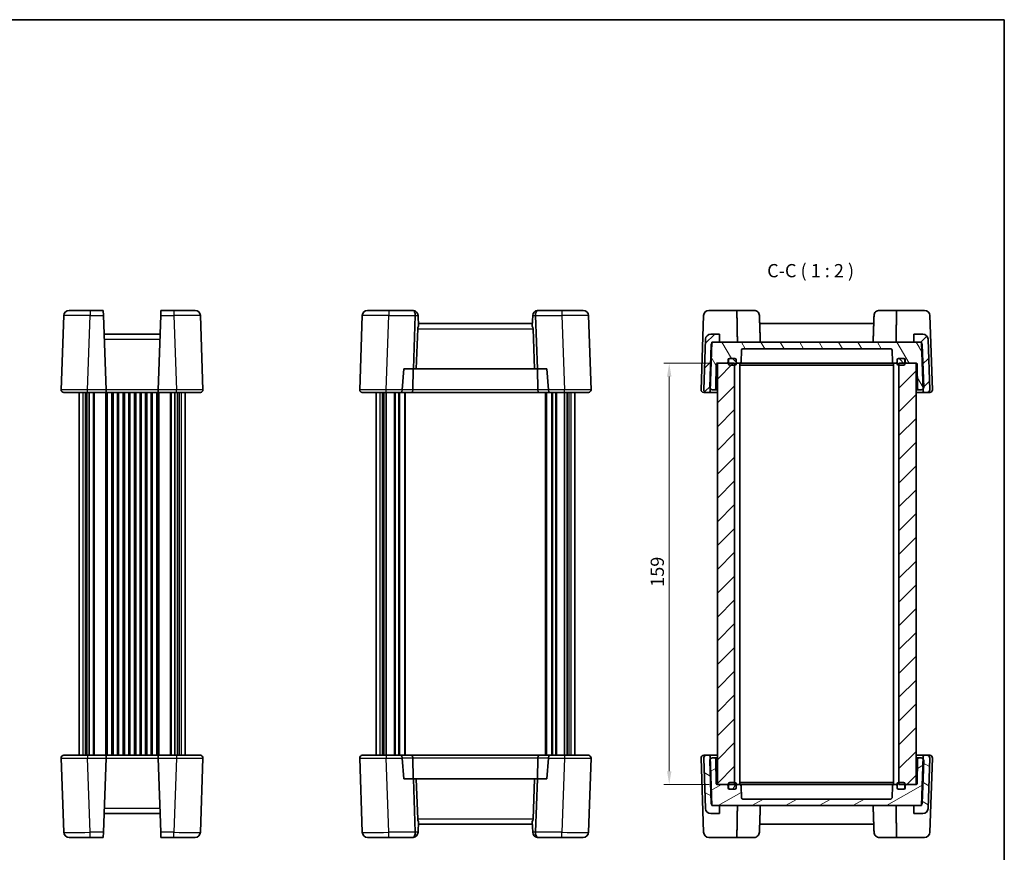
# Model space of a CAD drawing. Units: millimetres. Extents: x 29 to 2991, y 16 to 578.
# Drawn here: x 1231 to 1603, y 264 to 578 of the extents above; entities that cross this region are included whole.
import ezdxf

# ---------------------------------------------------------------- set-up
doc = ezdxf.new("R2010")
doc.units = ezdxf.units.MM
doc.header["$LTSCALE"] = 2
doc.layers.get('Defpoints').update_dxf_attribs({"lineweight": 25})
for name, color, linetype, lineweight in [('Border (ISO)', 7, 'Continuous', 35), ('Dimension (ISO)', 7, 'Continuous', 18), ('Symbol (ISO)', 7, 'Continuous', 18), ('Visible (ISO)', 7, 'Continuous', 35), ('Visible Narrow (ISO)', 7, 'Continuous', 25)]:
    doc.layers.add(name, color=color, linetype=linetype, lineweight=lineweight)
doc.layers.add('Hatch (ISO)', color=1, linetype='Continuous', lineweight=18, true_color=0xff0000)
doc.styles.add('Note Text (TK)', font='MS PGothic.ttf')
doc.dimstyles.new('Default - Method 1b (TK)', dxfattribs={"dimscale": 2, "dimtxt": 2.5, "dimasz": 2.5, "dimexe": 1, "dimexo": 1.5, "dimgap": 1, "dimtad": 1, "dimtoh": 1, "dimrnd": 1e-08, "dimdsep": 46, "dimtxsty": 'Note Text (TK)', "dimcen": 0.09, "dimdle": 5, "dimclrd": 100, "dimclre": 100, "dimclrt": 7, "dimadec": 1, "dimazin": 1, "dimtfac": 1, "dimtmove": 0, "dimatfit": 3, "dimfxl": 0, "dimtolj": 1, "dimlwd": -1, "dimlwe": -1, "dimarcsym": 0})
pattern_1 = [(45, (792, 0), (-4.49013, 4.49013), [])]

# ---------------------------------------------------------------- blocks, each defined once
blk = doc.blocks.new('図面枠 tk図枠')
at = {"layer": 'Border (ISO)'}
for p, q in [((14.5, 289), (405.5, 289)), ((405.5, 289), (405.5, 8))]:
    blk.add_line(p, q, dxfattribs=at)
blk = doc.blocks.new('*D29')
at = {"layer": 'Defpoints', "color": 0, "transparency": 16777216}
for p in [(1494.71, 448.26), (1476.54, 289.26), (1494.6, 289.26)]:
    blk.add_point(p, dxfattribs=at)
at = {"layer": 'Dimension (ISO)', "color": 100, "transparency": 16777216}
for p, q in [((1491.71, 448.26), (1474.54, 448.26)), ((1476.54, 443.26), (1476.54, 294.26)), ((1491.6, 289.26), (1474.54, 289.26))]:
    blk.add_line(p, q, dxfattribs=at)
for points in [[(1475.71, 443.26), (1477.38, 443.26), (1476.54, 448.26)], [(1475.71, 294.26), (1477.38, 294.26), (1476.54, 289.26)]]:
    blk.add_solid(points, dxfattribs=at)
at = {"layer": 'Dimension (ISO)', "color": 7, "transparency": 16777216, "insert": (1472.04, 363.89), "char_height": 5, "attachment_point": 4, "rotation": 90, "style": 'Note Text (TK)'}
blk.add_mtext('\\A1;159', dxfattribs=at)

msp = doc.modelspace()

# ---------------------------------------------------------------- hatches: boundary and pattern name
at = {"layer": 'Hatch (ISO)'}
h = msp.add_hatch(dxfattribs=at)
h.set_pattern_fill('ANSI31', color=256, scale=50.8, style=0)
h.set_pattern_definition(pattern_1)
edge = h.paths.add_edge_path()
edge.add_ellipse((1572.891, 437.7601), major_axis=(-0.4997, -0.0174), ratio=1, start_angle=0, end_angle=88)
edge.add_line((1572.891, 437.2601), (1573.8726, 437.2601))
edge.add_ellipse((1573.8726, 438.2601), major_axis=(0, -1), ratio=1, start_angle=0, end_angle=92)
edge.add_line((1574.872, 438.295), (1574.2073, 457.3299))
edge.add_ellipse((1572.2085, 457.2601), major_axis=(1.9988, 0.0698), ratio=1, start_angle=0, end_angle=88)
edge.add_line((1572.2085, 459.2601), (1568.9082, 459.2601))
edge.add_line((1568.9082, 459.2601), (1568.9082, 456.2601))
edge.add_line((1568.9082, 456.2601), (1571.0139, 456.2601))
edge.add_line((1571.0139, 456.2601), (1571.7447, 456.2601))
edge.add_line((1571.7447, 456.2601), (1571.7562, 455.9302))
edge.add_line((1571.7562, 455.9302), (1572.3599, 438.6435))
edge.add_line((1572.3599, 438.6435), (1572.3913, 437.7427))
edge = h.paths.add_edge_path()
edge.add_ellipse((1491.5253, 437.7601), major_axis=(0, -0.5), ratio=1, start_angle=0, end_angle=88)
edge.add_line((1492.025, 437.7427), (1492.0565, 438.6435))
edge.add_line((1492.0565, 438.6435), (1492.6601, 455.9302))
edge.add_line((1492.6601, 455.9302), (1492.6717, 456.2601))
edge.add_line((1492.6717, 456.2601), (1493.4024, 456.2601))
edge.add_line((1493.4024, 456.2601), (1495.5082, 456.2601))
edge.add_line((1495.5082, 456.2601), (1495.5082, 459.2601))
edge.add_line((1495.5082, 459.2601), (1492.2078, 459.2601))
edge.add_ellipse((1492.2078, 457.2601), major_axis=(0, 2), ratio=1, start_angle=0, end_angle=88)
edge.add_line((1490.209, 457.3299), (1489.5443, 438.295))
edge.add_ellipse((1490.5437, 438.2601), major_axis=(-0.9994, 0.0349), ratio=1, start_angle=0, end_angle=92)
edge.add_line((1490.5437, 437.2601), (1491.5253, 437.2601))
h = msp.add_hatch(dxfattribs=at)
h.set_pattern_fill('ANSI31', color=256, scale=50.8, angle=75.000175, style=0)
h.set_pattern_definition([(120.0002, (792, 0), (-5.49925, -3.175017), [])])
edge = h.paths.add_edge_path()
edge.add_ellipse((1501.3082, 449.5601), major_axis=(0, 0.5), ratio=1, start_angle=270, end_angle=360)
edge.add_line((1501.3082, 450.0601), (1499.4082, 450.0601))
edge.add_line((1499.4082, 450.0601), (1499.3082, 450.0601))
edge.add_ellipse((1499.3082, 449.5601), major_axis=(-0.5, 0), ratio=1, start_angle=270, end_angle=360)
edge.add_line((1498.8082, 449.5601), (1498.8082, 448.7601))
edge.add_ellipse((1498.3082, 448.7601), major_axis=(0, -0.5), ratio=1, start_angle=0, end_angle=90, ccw=False)
edge.add_line((1498.3082, 448.2601), (1494.7082, 448.2601))
edge.add_line((1494.7082, 448.2601), (1494.603, 448.2601))
edge.add_ellipse((1494.603, 447.9601), major_axis=(-0.3, 0.0052), ratio=1, start_angle=271, end_angle=360)
edge.add_line((1494.303, 447.9654), (1494.1422, 438.7514))
edge.add_ellipse((1493.6423, 438.7601), major_axis=(0, -0.5), ratio=1, start_angle=0, end_angle=89, ccw=False)
edge.add_line((1493.6423, 438.2601), (1492.8437, 438.2601))
edge.add_ellipse((1492.8437, 439.2601), major_axis=(-0.7872, -0.6167), ratio=1, start_angle=0, end_angle=51.926776, ccw=False)
edge.add_ellipse((1492.8437, 439.2601), major_axis=(-0.9994, 0.0349), ratio=1, start_angle=0, end_angle=40.073224, ccw=False)
edge.add_line((1491.8443, 439.295), (1492.403, 455.295))
edge.add_ellipse((1493.4024, 455.2601), major_axis=(-0.7423, 0.6701), ratio=1, start_angle=0, end_angle=40.073224, ccw=False)
edge.add_ellipse((1493.4024, 455.2601), major_axis=(0, 1), ratio=1, start_angle=0, end_angle=47.926776, ccw=False)
edge.add_line((1493.4024, 456.2601), (1495.5082, 456.2601))
edge.add_line((1495.5082, 456.2601), (1568.9082, 456.2601))
edge.add_line((1568.9082, 456.2601), (1571.0139, 456.2601))
edge.add_ellipse((1571.0139, 455.2601), major_axis=(0.7423, 0.6701), ratio=1, start_angle=0, end_angle=47.926776, ccw=False)
edge.add_ellipse((1571.0139, 455.2601), major_axis=(0.9994, 0.0349), ratio=1, start_angle=0, end_angle=40.073224, ccw=False)
edge.add_line((1572.0133, 455.295), (1572.572, 439.295))
edge.add_ellipse((1571.5726, 439.2601), major_axis=(0.7872, -0.6167), ratio=1, start_angle=0, end_angle=40.073224, ccw=False)
edge.add_ellipse((1571.5726, 439.2601), major_axis=(0, -1), ratio=1, start_angle=0, end_angle=51.926776, ccw=False)
edge.add_line((1571.5726, 438.2601), (1570.7741, 438.2601))
edge.add_ellipse((1570.7741, 438.7601), major_axis=(-0.4999, -0.0087), ratio=1, start_angle=0, end_angle=89, ccw=False)
edge.add_line((1570.2741, 438.7514), (1570.1133, 447.9654))
edge.add_ellipse((1569.8134, 447.9601), major_axis=(0, 0.3), ratio=1, start_angle=271, end_angle=360)
edge.add_line((1569.8134, 448.2601), (1569.7082, 448.2601))
edge.add_line((1569.7082, 448.2601), (1566.1082, 448.2601))
edge.add_ellipse((1566.1082, 448.7601), major_axis=(-0.5, 0), ratio=1, start_angle=0, end_angle=90, ccw=False)
edge.add_line((1565.6082, 448.7601), (1565.6082, 449.5601))
edge.add_ellipse((1565.1082, 449.5601), major_axis=(0, 0.5), ratio=1, start_angle=270, end_angle=360)
edge.add_line((1565.1082, 450.0601), (1565.0082, 450.0601))
edge.add_line((1565.0082, 450.0601), (1563.1082, 450.0601))
edge.add_ellipse((1563.1082, 449.5601), major_axis=(-0.5, 0), ratio=1, start_angle=270, end_angle=360)
edge.add_line((1562.6082, 449.5601), (1562.6082, 448.7601))
edge.add_ellipse((1562.1082, 448.7601), major_axis=(0, -0.5), ratio=1, start_angle=0, end_angle=90, ccw=False)
edge.add_line((1562.1082, 448.2601), (1561.2831, 448.2601))
edge.add_ellipse((1561.2831, 448.7601), major_axis=(-0.4997, -0.0174), ratio=1, start_angle=0, end_angle=88, ccw=False)
edge.add_line((1560.7834, 448.7427), (1560.625, 453.2776))
edge.add_ellipse((1560.1253, 453.2601), major_axis=(0, 0.5), ratio=1, start_angle=272, end_angle=360)
edge.add_line((1560.1253, 453.7601), (1504.291, 453.7601))
edge.add_ellipse((1504.291, 453.2601), major_axis=(-0.4997, 0.0174), ratio=1, start_angle=272, end_angle=360)
edge.add_line((1503.7913, 453.2776), (1503.6329, 448.7427))
edge.add_ellipse((1503.1333, 448.7601), major_axis=(0, -0.5), ratio=1, start_angle=0, end_angle=88, ccw=False)
edge.add_line((1503.1333, 448.2601), (1502.3082, 448.2601))
edge.add_ellipse((1502.3082, 448.7601), major_axis=(-0.5, 0), ratio=1, start_angle=0, end_angle=90, ccw=False)
edge.add_line((1501.8082, 448.7601), (1501.8082, 449.5601))
h = msp.add_hatch(dxfattribs=at)
h.set_pattern_fill('ANSI31', color=256, scale=50.8, angle=90.00021, style=0)
h.set_pattern_definition([(135.0002, (792, 0), (-4.49011, -4.490145), [])])
edge = h.paths.add_edge_path()
edge.add_ellipse((1565.0082, 448.0601), major_axis=(0, -0.5), ratio=1, start_angle=0, end_angle=90)
edge.add_line((1565.5082, 448.0601), (1565.5082, 448.2601))
edge.add_line((1565.5082, 448.2601), (1565.5082, 449.5601))
edge.add_ellipse((1565.0082, 449.5601), major_axis=(0.5, 0), ratio=1, start_angle=0, end_angle=90)
edge.add_line((1565.0082, 450.0601), (1563.1082, 450.0601))
edge.add_ellipse((1563.1082, 449.5601), major_axis=(0, 0.5), ratio=1, start_angle=0, end_angle=90)
edge.add_line((1562.6082, 449.5601), (1562.6082, 448.7601))
edge.add_line((1562.6082, 448.7601), (1562.6082, 448.0601))
edge.add_ellipse((1563.1082, 448.0601), major_axis=(-0.5, 0), ratio=1, start_angle=0, end_angle=90)
edge.add_line((1563.1082, 447.5601), (1563.2082, 447.5601))
edge.add_line((1563.2082, 447.5601), (1565.0082, 447.5601))
edge = h.paths.add_edge_path()
edge.add_ellipse((1499.4082, 448.0601), major_axis=(-0.5, 0), ratio=1, start_angle=0, end_angle=90)
edge.add_line((1499.4082, 447.5601), (1501.2082, 447.5601))
edge.add_line((1501.2082, 447.5601), (1501.3082, 447.5601))
edge.add_ellipse((1501.3082, 448.0601), major_axis=(0, -0.5), ratio=1, start_angle=0, end_angle=90)
edge.add_line((1501.8082, 448.0601), (1501.8082, 448.7601))
edge.add_line((1501.8082, 448.7601), (1501.8082, 449.5601))
edge.add_ellipse((1501.3082, 449.5601), major_axis=(0.5, 0), ratio=1, start_angle=0, end_angle=90)
edge.add_line((1501.3082, 450.0601), (1499.4082, 450.0601))
edge.add_ellipse((1499.4082, 449.5601), major_axis=(0, 0.5), ratio=1, start_angle=0, end_angle=90)
edge.add_line((1498.9082, 449.5601), (1498.9082, 448.2601))
edge.add_line((1498.9082, 448.2601), (1498.9082, 448.0601))
h = msp.add_hatch(dxfattribs=at)
h.set_pattern_fill('ANSI31', color=256, scale=50.8, style=0)
h.set_pattern_definition(pattern_1)
h.paths.add_polyline_path([(1569.7082, 448.2601), (1566.1082, 448.2601), (1565.5082, 448.2601), (1563.2082, 448.2601), (1563.2082, 447.5601), (1563.2082, 289.9601), (1563.2082, 289.2601), (1565.5082, 289.2601), (1566.1082, 289.2601), (1569.7082, 289.2601)])
h.paths.add_polyline_path([(1501.2082, 448.2601), (1498.9082, 448.2601), (1498.3082, 448.2601), (1494.7082, 448.2601), (1494.7082, 289.2601), (1498.3082, 289.2601), (1498.9082, 289.2601), (1501.2082, 289.2601), (1501.2082, 289.9601), (1501.2082, 447.5601)])
h = msp.add_hatch(dxfattribs=at)
h.set_pattern_fill('ANSI31', color=256, scale=50.8, angle=105.000246, style=0)
h.set_pattern_definition([(150.00025, (792, 0), (-3.174976, -5.499275), [])])
edge = h.paths.add_edge_path()
edge.add_ellipse((1572.891, 299.7601), major_axis=(0, 0.5), ratio=1, start_angle=0, end_angle=88)
edge.add_line((1572.3913, 299.7776), (1572.3599, 298.8768))
edge.add_line((1572.3599, 298.8768), (1571.7562, 281.5901))
edge.add_line((1571.7562, 281.5901), (1571.7447, 281.2601))
edge.add_line((1571.7447, 281.2601), (1571.0139, 281.2601))
edge.add_line((1571.0139, 281.2601), (1568.9082, 281.2601))
edge.add_line((1568.9082, 281.2601), (1568.9082, 278.2601))
edge.add_line((1568.9082, 278.2601), (1572.2085, 278.2601))
edge.add_ellipse((1572.2085, 280.2601), major_axis=(0, -2), ratio=1, start_angle=0, end_angle=88)
edge.add_line((1574.2073, 280.1903), (1574.872, 299.2252))
edge.add_ellipse((1573.8726, 299.2601), major_axis=(0.9994, -0.0349), ratio=1, start_angle=0, end_angle=92)
edge.add_line((1573.8726, 300.2601), (1572.891, 300.2601))
edge = h.paths.add_edge_path()
edge.add_ellipse((1491.5253, 299.7601), major_axis=(0.4997, 0.0174), ratio=1, start_angle=0, end_angle=88)
edge.add_line((1491.5253, 300.2601), (1490.5437, 300.2601))
edge.add_ellipse((1490.5437, 299.2601), major_axis=(0, 1), ratio=1, start_angle=0, end_angle=92)
edge.add_line((1489.5443, 299.2252), (1490.209, 280.1903))
edge.add_ellipse((1492.2078, 280.2601), major_axis=(-1.9988, -0.0698), ratio=1, start_angle=0, end_angle=88)
edge.add_line((1492.2078, 278.2601), (1495.5082, 278.2601))
edge.add_line((1495.5082, 278.2601), (1495.5082, 281.2601))
edge.add_line((1495.5082, 281.2601), (1493.4024, 281.2601))
edge.add_line((1493.4024, 281.2601), (1492.6717, 281.2601))
edge.add_line((1492.6717, 281.2601), (1492.6601, 281.5901))
edge.add_line((1492.6601, 281.5901), (1492.0565, 298.8768))
edge.add_line((1492.0565, 298.8768), (1492.025, 299.7776))
h = msp.add_hatch(dxfattribs=at)
h.set_pattern_fill('ANSI31', color=256, scale=50.8, angle=-14.999978, style=0)
h.set_pattern_definition([(30, (792, 0), (-3.175, 5.49926), [])])
edge = h.paths.add_edge_path()
edge.add_ellipse((1501.3082, 287.9601), major_axis=(0.5, 0), ratio=1, start_angle=270, end_angle=360)
edge.add_line((1501.8082, 287.9601), (1501.8082, 288.7601))
edge.add_ellipse((1502.3082, 288.7601), major_axis=(0, 0.5), ratio=1, start_angle=0, end_angle=90, ccw=False)
edge.add_line((1502.3082, 289.2601), (1503.1333, 289.2601))
edge.add_ellipse((1503.1333, 288.7601), major_axis=(0.4997, 0.0174), ratio=1, start_angle=0, end_angle=88, ccw=False)
edge.add_line((1503.6329, 288.7776), (1503.7913, 284.2427))
edge.add_ellipse((1504.291, 284.2601), major_axis=(0, -0.5), ratio=1, start_angle=272, end_angle=360)
edge.add_line((1504.291, 283.7601), (1560.1253, 283.7601))
edge.add_ellipse((1560.1253, 284.2601), major_axis=(0.4997, -0.0174), ratio=1, start_angle=272, end_angle=360)
edge.add_line((1560.625, 284.2427), (1560.7834, 288.7776))
edge.add_ellipse((1561.2831, 288.7601), major_axis=(0, 0.5), ratio=1, start_angle=0, end_angle=88, ccw=False)
edge.add_line((1561.2831, 289.2601), (1562.1082, 289.2601))
edge.add_ellipse((1562.1082, 288.7601), major_axis=(0.5, 0), ratio=1, start_angle=0, end_angle=90, ccw=False)
edge.add_line((1562.6082, 288.7601), (1562.6082, 287.9601))
edge.add_ellipse((1563.1082, 287.9601), major_axis=(0, -0.5), ratio=1, start_angle=270, end_angle=360)
edge.add_line((1563.1082, 287.4601), (1565.0082, 287.4601))
edge.add_line((1565.0082, 287.4601), (1565.1082, 287.4601))
edge.add_ellipse((1565.1082, 287.9601), major_axis=(0.5, 0), ratio=1, start_angle=270, end_angle=360)
edge.add_line((1565.6082, 287.9601), (1565.6082, 288.7601))
edge.add_ellipse((1566.1082, 288.7601), major_axis=(0, 0.5), ratio=1, start_angle=0, end_angle=90, ccw=False)
edge.add_line((1566.1082, 289.2601), (1569.7082, 289.2601))
edge.add_line((1569.7082, 289.2601), (1569.8134, 289.2601))
edge.add_ellipse((1569.8134, 289.5601), major_axis=(0.3, -0.0052), ratio=1, start_angle=271, end_angle=360)
edge.add_line((1570.1133, 289.5549), (1570.2741, 298.7689))
edge.add_ellipse((1570.7741, 298.7601), major_axis=(0, 0.5), ratio=1, start_angle=0, end_angle=89, ccw=False)
edge.add_line((1570.7741, 299.2601), (1571.5726, 299.2601))
edge.add_ellipse((1571.5726, 298.2601), major_axis=(0.7872, 0.6167), ratio=1, start_angle=0, end_angle=51.926776, ccw=False)
edge.add_ellipse((1571.5726, 298.2601), major_axis=(0.9994, -0.0349), ratio=1, start_angle=0, end_angle=40.073224, ccw=False)
edge.add_line((1572.572, 298.2252), (1572.0133, 282.2252))
edge.add_ellipse((1571.0139, 282.2601), major_axis=(0.7423, -0.6701), ratio=1, start_angle=0, end_angle=40.073224, ccw=False)
edge.add_ellipse((1571.0139, 282.2601), major_axis=(0, -1), ratio=1, start_angle=0, end_angle=47.926776, ccw=False)
edge.add_line((1571.0139, 281.2601), (1568.9082, 281.2601))
edge.add_line((1568.9082, 281.2601), (1495.5082, 281.2601))
edge.add_line((1495.5082, 281.2601), (1493.4024, 281.2601))
edge.add_ellipse((1493.4024, 282.2601), major_axis=(-0.7423, -0.6701), ratio=1, start_angle=0, end_angle=47.926776, ccw=False)
edge.add_ellipse((1493.4024, 282.2601), major_axis=(-0.9994, -0.0349), ratio=1, start_angle=0, end_angle=40.073224, ccw=False)
edge.add_line((1492.403, 282.2252), (1491.8443, 298.2252))
edge.add_ellipse((1492.8437, 298.2601), major_axis=(-0.7872, 0.6167), ratio=1, start_angle=0, end_angle=40.073224, ccw=False)
edge.add_ellipse((1492.8437, 298.2601), major_axis=(0, 1), ratio=1, start_angle=0, end_angle=51.926776, ccw=False)
edge.add_line((1492.8437, 299.2601), (1493.6423, 299.2601))
edge.add_ellipse((1493.6423, 298.7601), major_axis=(0.4999, 0.0087), ratio=1, start_angle=0, end_angle=89, ccw=False)
edge.add_line((1494.1422, 298.7689), (1494.303, 289.5549))
edge.add_ellipse((1494.603, 289.5601), major_axis=(0, -0.3), ratio=1, start_angle=271, end_angle=360)
edge.add_line((1494.603, 289.2601), (1494.7082, 289.2601))
edge.add_line((1494.7082, 289.2601), (1498.3082, 289.2601))
edge.add_ellipse((1498.3082, 288.7601), major_axis=(0.5, 0), ratio=1, start_angle=0, end_angle=90, ccw=False)
edge.add_line((1498.8082, 288.7601), (1498.8082, 287.9601))
edge.add_ellipse((1499.3082, 287.9601), major_axis=(0, -0.5), ratio=1, start_angle=270, end_angle=360)
edge.add_line((1499.3082, 287.4601), (1499.4082, 287.4601))
edge.add_line((1499.4082, 287.4601), (1501.3082, 287.4601))
h = msp.add_hatch(dxfattribs=at)
h.set_pattern_fill('ANSI31', color=256, scale=50.8, angle=14.999978, style=0)
h.set_pattern_definition([(60, (792, 0), (-5.49926, 3.175), [])])
edge = h.paths.add_edge_path()
edge.add_ellipse((1565.0082, 289.4601), major_axis=(0.5, 0), ratio=1, start_angle=0, end_angle=90)
edge.add_line((1565.0082, 289.9601), (1563.2082, 289.9601))
edge.add_line((1563.2082, 289.9601), (1563.1082, 289.9601))
edge.add_ellipse((1563.1082, 289.4601), major_axis=(0, 0.5), ratio=1, start_angle=0, end_angle=90)
edge.add_line((1562.6082, 289.4601), (1562.6082, 288.7601))
edge.add_line((1562.6082, 288.7601), (1562.6082, 287.9601))
edge.add_ellipse((1563.1082, 287.9601), major_axis=(-0.5, 0), ratio=1, start_angle=0, end_angle=90)
edge.add_line((1563.1082, 287.4601), (1565.0082, 287.4601))
edge.add_ellipse((1565.0082, 287.9601), major_axis=(0, -0.5), ratio=1, start_angle=0, end_angle=90)
edge.add_line((1565.5082, 287.9601), (1565.5082, 289.2601))
edge.add_line((1565.5082, 289.2601), (1565.5082, 289.4601))
edge = h.paths.add_edge_path()
edge.add_ellipse((1499.4082, 289.4601), major_axis=(0, 0.5), ratio=1, start_angle=0, end_angle=90)
edge.add_line((1498.9082, 289.4601), (1498.9082, 289.2601))
edge.add_line((1498.9082, 289.2601), (1498.9082, 287.9601))
edge.add_ellipse((1499.4082, 287.9601), major_axis=(-0.5, 0), ratio=1, start_angle=0, end_angle=90)
edge.add_line((1499.4082, 287.4601), (1501.3082, 287.4601))
edge.add_ellipse((1501.3082, 287.9601), major_axis=(0, -0.5), ratio=1, start_angle=0, end_angle=90)
edge.add_line((1501.8082, 287.9601), (1501.8082, 288.7601))
edge.add_line((1501.8082, 288.7601), (1501.8082, 289.4601))
edge.add_ellipse((1501.3082, 289.4601), major_axis=(0.5, 0), ratio=1, start_angle=0, end_angle=90)
edge.add_line((1501.3082, 289.9601), (1501.2082, 289.9601))
edge.add_line((1501.2082, 289.9601), (1499.4082, 289.9601))

# ---------------------------------------------------------------- linework, layer by layer
at = {"layer": 'Visible (ISO)'}
for p, q in [((1250.0398, 468.2601), (1258.0349, 468.2601)), ((1262.9434, 468.2601), (1258.0349, 468.2601)), ((1262.9434, 468.2601), (1263.0108, 466.3299)), ((1284.641, 466.3299), (1284.7084, 468.2601)), ((1289.6168, 468.2601), (1284.7084, 468.2601)), ((1289.6168, 468.2601), (1297.612, 468.2601)), ((1362.6976, 468.2601), (1370.6927, 468.2601)), ((1379.7523, 468.2601), (1370.6927, 468.2601)), ((1436.0746, 468.2601), (1427.0151, 468.2601)), ((1436.0746, 468.2601), (1444.0698, 468.2601)), ((1491.5221, 468.2601), (1502.0704, 468.2601)), ((1502.0704, 468.2601), (1508.5768, 468.2601)), ((1555.8395, 468.2601), (1562.3459, 468.2601)), ((1562.3459, 468.2601), (1572.8942, 468.2601)), ((1248.041, 466.3299), (1247.062, 438.295)), ((1263.9898, 438.295), (1263.0108, 466.3299)), ((1284.641, 466.3299), (1283.662, 438.295)), ((1300.5898, 438.295), (1299.6108, 466.3299)), ((1360.6988, 466.3299), (1359.7198, 438.295)), ((1379.9945, 446.1601), (1380.6964, 466.2601)), ((1381.7511, 466.3299), (1381.7535, 466.2601)), ((1381.8926, 462.2766), (1381.7535, 466.2601)), ((1424.8747, 462.2766), (1425.0138, 466.2601)), ((1425.0138, 466.2601), (1425.0163, 466.3299)), ((1426.071, 466.2601), (1426.7729, 446.1601)), ((1447.0475, 438.295), (1446.0685, 466.3299)), ((1488.5443, 438.295), (1489.5233, 466.3299)), ((1574.893, 466.3299), (1575.872, 438.295)), ((1381.0865, 446.1601), (1381.6163, 461.3299)), ((1424.9091, 463.2601), (1381.8583, 463.2601)), ((1425.6808, 446.1601), (1425.1511, 461.3299)), ((1553.7336, 463.2601), (1510.6828, 463.2601)), ((1284.3942, 459.2601), (1263.2576, 459.2601)), ((1490.209, 457.3299), (1489.5443, 438.295)), ((1495.5082, 459.2601), (1492.2078, 459.2601)), ((1495.5082, 456.2601), (1495.5082, 459.2601)), ((1572.2085, 459.2601), (1568.9082, 459.2601)), ((1568.9082, 459.2601), (1568.9082, 456.2601)), ((1574.872, 438.295), (1574.2073, 457.3299)), ((1492.403, 455.295), (1491.8443, 439.295)), ((1492.025, 437.7427), (1492.6717, 456.2601)), ((1492.6717, 456.2601), (1495.5082, 456.2601)), ((1571.0139, 456.2601), (1493.4024, 456.2601)), ((1504.291, 453.7601), (1560.1253, 453.7601)), ((1568.9082, 456.2601), (1571.7447, 456.2601)), ((1571.7447, 456.2601), (1572.3913, 437.7427)), ((1572.572, 439.295), (1572.0133, 455.295)), ((1499.3082, 450.0601), (1501.3082, 450.0601)), ((1501.3082, 450.0601), (1499.4082, 450.0601)), ((1503.6329, 448.7427), (1503.7913, 453.2776)), ((1560.625, 453.2776), (1560.7834, 448.7427)), ((1565.0082, 450.0601), (1563.1082, 450.0601)), ((1563.1082, 450.0601), (1565.1082, 450.0601)), ((1375.7565, 438.295), (1376.4195, 446.1601)), ((1376.4195, 446.1601), (1379.9945, 446.1601)), ((1379.8332, 438.2252), (1379.948, 446.1601)), ((1379.9945, 446.1601), (1381.0865, 446.1601)), ((1381.0865, 446.1601), (1425.6808, 446.1601)), ((1425.6808, 446.1601), (1426.7729, 446.1601)), ((1426.7729, 446.1601), (1430.3478, 446.1601)), ((1426.9342, 438.2252), (1426.8194, 446.1601)), ((1430.3478, 446.1601), (1431.0109, 438.295)), ((1494.1422, 438.7514), (1494.303, 447.9654)), ((1494.603, 448.2601), (1498.3082, 448.2601)), ((1501.2082, 448.2601), (1494.7082, 448.2601)), ((1494.7082, 448.2601), (1494.7082, 289.2601)), ((1498.8082, 448.7601), (1498.8082, 449.5601)), ((1498.9082, 449.5601), (1498.9082, 448.0601)), ((1499.4082, 447.5601), (1501.3082, 447.5601)), ((1501.2082, 289.2601), (1501.2082, 448.2601)), ((1501.8082, 448.0601), (1501.8082, 449.5601)), ((1501.8082, 449.5601), (1501.8082, 448.7601)), ((1501.8082, 448.2601), (1502.3082, 448.2601)), ((1502.3082, 448.2601), (1503.1333, 448.2601)), ((1503.2082, 448.2601), (1503.1333, 448.2601)), ((1503.2082, 448.2601), (1503.2082, 289.2601)), ((1503.2082, 448.2601), (1503.9167, 448.2601)), ((1503.2082, 447.5601), (1505.3115, 447.5601)), ((1503.9167, 448.2601), (1506.0451, 448.2601)), ((1505.3115, 447.5601), (1507.0792, 447.5601)), ((1506.0451, 448.2601), (1507.9366, 448.2601)), ((1507.0792, 447.5601), (1557.3371, 447.5601)), ((1507.9366, 448.2601), (1556.4797, 448.2601)), ((1556.4797, 448.2601), (1558.3712, 448.2601)), ((1557.3371, 447.5601), (1559.1049, 447.5601)), ((1558.3712, 448.2601), (1560.4996, 448.2601)), ((1559.1049, 447.5601), (1561.2082, 447.5601)), ((1560.4996, 448.2601), (1561.2082, 448.2601)), ((1561.2831, 448.2601), (1561.2082, 448.2601)), ((1561.2082, 448.2601), (1561.2082, 289.2601)), ((1561.2831, 448.2601), (1562.1082, 448.2601)), ((1562.1082, 448.2601), (1562.6082, 448.2601)), ((1562.6082, 449.5601), (1562.6082, 448.0601)), ((1562.6082, 448.7601), (1562.6082, 449.5601)), ((1563.1082, 447.5601), (1565.0082, 447.5601)), ((1569.7082, 448.2601), (1563.2082, 448.2601)), ((1563.2082, 448.2601), (1563.2082, 289.2601)), ((1565.5082, 448.0601), (1565.5082, 449.5601)), ((1565.6082, 449.5601), (1565.6082, 448.7601)), ((1566.1082, 448.2601), (1569.8134, 448.2601)), ((1569.7082, 289.2601), (1569.7082, 448.2601)), ((1570.1133, 447.9654), (1570.2741, 438.7514)), ((1257.0559, 437.2601), (1248.0614, 437.2601)), ((1253.8259, 437.2601), (1253.8259, 300.2601)), ((1256.7411, 437.2601), (1256.7411, 300.2601)), ((1257.0559, 437.2601), (1264.0259, 437.2601)), ((1257.6388, 437.2601), (1257.6388, 300.2601)), ((1263.9898, 438.295), (1264.0259, 437.2601)), ((1264.0259, 437.2601), (1283.6259, 437.2601)), ((1264.4509, 437.2601), (1264.4509, 300.2601)), ((1266.2009, 437.2601), (1266.2009, 300.2601)), ((1268.7009, 437.2601), (1268.7009, 300.2601)), ((1270.4509, 437.2601), (1270.4509, 300.2601)), ((1272.9509, 437.2601), (1272.9509, 300.2601)), ((1274.7009, 437.2601), (1274.7009, 300.2601)), ((1277.2009, 437.2601), (1277.2009, 300.2601)), ((1278.9509, 437.2601), (1278.9509, 300.2601)), ((1281.4509, 437.2601), (1281.4509, 300.2601)), ((1283.2009, 437.2601), (1283.2009, 300.2601)), ((1283.6259, 437.2601), (1283.662, 438.295)), ((1283.6259, 437.2601), (1290.5958, 437.2601)), ((1290.013, 437.2601), (1290.013, 300.2601)), ((1299.5904, 437.2601), (1290.5958, 437.2601)), ((1290.9107, 437.2601), (1290.9107, 300.2601)), ((1293.8259, 437.2601), (1293.8259, 300.2601)), ((1369.7137, 437.2601), (1360.7192, 437.2601)), ((1365.8837, 437.2601), (1365.8837, 300.2601)), ((1368.7989, 437.2601), (1368.7989, 300.2601)), ((1369.6966, 437.2601), (1369.6966, 300.2601)), ((1369.7137, 437.2601), (1375.3391, 437.2601)), ((1375.3391, 437.2601), (1379.4192, 437.2601)), ((1376.8837, 437.2601), (1376.8837, 300.2601)), ((1379.4192, 437.2601), (1427.3482, 437.2601)), ((1427.3482, 437.2601), (1431.4283, 437.2601)), ((1429.8837, 437.2601), (1429.8837, 300.2601)), ((1431.4283, 437.2601), (1437.0536, 437.2601)), ((1446.0482, 437.2601), (1437.0536, 437.2601)), ((1437.0708, 437.2601), (1437.0708, 300.2601)), ((1437.9685, 437.2601), (1437.9685, 300.2601)), ((1440.8837, 437.2601), (1440.8837, 300.2601)), ((1490.5437, 437.2601), (1489.5437, 437.2601)), ((1490.5437, 437.2601), (1491.5253, 437.2601)), ((1491.5253, 437.2601), (1494.7082, 437.2601)), ((1492.8437, 438.2601), (1493.6423, 438.2601)), ((1493.6423, 438.2601), (1494.7082, 438.2601)), ((1569.7082, 438.2601), (1570.7741, 438.2601)), ((1569.7082, 437.2601), (1572.891, 437.2601)), ((1570.7741, 438.2601), (1571.5726, 438.2601)), ((1572.891, 437.2601), (1573.8726, 437.2601)), ((1573.8726, 437.2601), (1574.8726, 437.2601)), ((1247.062, 299.2252), (1248.041, 271.1903)), ((1248.0614, 300.2601), (1257.0559, 300.2601)), ((1264.0259, 300.2601), (1257.0559, 300.2601)), ((1263.0108, 271.1903), (1263.9898, 299.2252)), ((1264.0259, 300.2601), (1263.9898, 299.2252)), ((1283.6259, 300.2601), (1264.0259, 300.2601)), ((1290.5958, 300.2601), (1283.6259, 300.2601)), ((1283.662, 299.2252), (1283.6259, 300.2601)), ((1283.662, 299.2252), (1284.641, 271.1903)), ((1290.5958, 300.2601), (1299.5904, 300.2601)), ((1299.6108, 271.1903), (1300.5898, 299.2252)), ((1359.7198, 299.2252), (1360.6988, 271.1903)), ((1360.7192, 300.2601), (1369.7137, 300.2601)), ((1375.3391, 300.2601), (1369.7137, 300.2601)), ((1379.4192, 300.2601), (1375.3391, 300.2601)), ((1376.4195, 291.3601), (1375.7565, 299.2252)), ((1427.3482, 300.2601), (1379.4192, 300.2601)), ((1379.8332, 299.295), (1379.948, 291.3601)), ((1426.9342, 299.295), (1426.8194, 291.3601)), ((1431.4283, 300.2601), (1427.3482, 300.2601)), ((1431.0109, 299.2252), (1430.3478, 291.3601)), ((1437.0536, 300.2601), (1431.4283, 300.2601)), ((1437.0536, 300.2601), (1446.0482, 300.2601)), ((1446.0685, 271.1903), (1447.0475, 299.2252)), ((1489.5233, 271.1903), (1488.5443, 299.2252)), ((1490.5437, 300.2601), (1489.5437, 300.2601)), ((1489.5443, 299.2252), (1490.209, 280.1903)), ((1491.5253, 300.2601), (1490.5437, 300.2601)), ((1494.7082, 300.2601), (1491.5253, 300.2601)), ((1491.8443, 298.2252), (1492.403, 282.2252)), ((1492.6717, 281.2601), (1492.025, 299.7776)), ((1493.6423, 299.2601), (1492.8437, 299.2601)), ((1494.7082, 299.2601), (1493.6423, 299.2601)), ((1494.303, 289.5549), (1494.1422, 298.7689)), ((1572.891, 300.2601), (1569.7082, 300.2601)), ((1570.7741, 299.2601), (1569.7082, 299.2601)), ((1570.2741, 298.7689), (1570.1133, 289.5549)), ((1571.5726, 299.2601), (1570.7741, 299.2601)), ((1572.3913, 299.7776), (1571.7447, 281.2601)), ((1572.0133, 282.2252), (1572.572, 298.2252)), ((1573.8726, 300.2601), (1572.891, 300.2601)), ((1574.8726, 300.2601), (1573.8726, 300.2601)), ((1574.2073, 280.1903), (1574.872, 299.2252)), ((1575.872, 299.2252), (1574.893, 271.1903)), ((1379.9945, 291.3601), (1376.4195, 291.3601)), ((1381.0865, 291.3601), (1379.9945, 291.3601)), ((1380.6964, 271.2601), (1379.9945, 291.3601)), ((1425.6808, 291.3601), (1381.0865, 291.3601)), ((1381.0865, 291.3601), (1381.6163, 276.1903)), ((1425.6808, 291.3601), (1425.1511, 276.1903)), ((1426.7729, 291.3601), (1425.6808, 291.3601)), ((1426.7729, 291.3601), (1426.071, 271.2601)), ((1430.3478, 291.3601), (1426.7729, 291.3601)), ((1501.3082, 289.9601), (1499.4082, 289.9601)), ((1505.3115, 289.9601), (1503.2082, 289.9601)), ((1507.0792, 289.9601), (1505.3115, 289.9601)), ((1557.3371, 289.9601), (1507.0792, 289.9601)), ((1559.1049, 289.9601), (1557.3371, 289.9601)), ((1561.2082, 289.9601), (1559.1049, 289.9601)), ((1565.0082, 289.9601), (1563.1082, 289.9601)), ((1498.3082, 289.2601), (1494.603, 289.2601)), ((1494.7082, 289.2601), (1501.2082, 289.2601)), ((1498.8082, 287.9601), (1498.8082, 288.7601)), ((1498.9082, 289.4601), (1498.9082, 287.9601)), ((1501.3082, 287.4601), (1499.3082, 287.4601)), ((1499.4082, 287.4601), (1501.3082, 287.4601)), ((1501.8082, 287.9601), (1501.8082, 289.4601)), ((1502.3082, 289.2601), (1501.8082, 289.2601)), ((1501.8082, 288.7601), (1501.8082, 287.9601)), ((1503.1333, 289.2601), (1502.3082, 289.2601)), ((1503.1333, 289.2601), (1503.2082, 289.2601)), ((1503.9167, 289.2601), (1503.2082, 289.2601)), ((1503.7913, 284.2427), (1503.6329, 288.7776)), ((1506.0451, 289.2601), (1503.9167, 289.2601)), ((1507.9366, 289.2601), (1506.0451, 289.2601)), ((1556.4797, 289.2601), (1507.9366, 289.2601)), ((1558.3712, 289.2601), (1556.4797, 289.2601)), ((1560.4996, 289.2601), (1558.3712, 289.2601)), ((1561.2082, 289.2601), (1560.4996, 289.2601)), ((1560.7834, 288.7776), (1560.625, 284.2427)), ((1561.2082, 289.2601), (1561.2831, 289.2601)), ((1562.1082, 289.2601), (1561.2831, 289.2601)), ((1562.6082, 289.2601), (1562.1082, 289.2601)), ((1562.6082, 289.4601), (1562.6082, 287.9601)), ((1562.6082, 287.9601), (1562.6082, 288.7601)), ((1563.1082, 287.4601), (1565.0082, 287.4601)), ((1565.1082, 287.4601), (1563.1082, 287.4601)), ((1563.2082, 289.2601), (1569.7082, 289.2601)), ((1565.5082, 287.9601), (1565.5082, 289.4601)), ((1565.6082, 288.7601), (1565.6082, 287.9601)), ((1569.8134, 289.2601), (1566.1082, 289.2601)), ((1560.1253, 283.7601), (1504.291, 283.7601)), ((1495.5082, 281.2601), (1492.6717, 281.2601)), ((1493.4024, 281.2601), (1571.0139, 281.2601)), ((1495.5082, 278.2601), (1495.5082, 281.2601)), ((1571.7447, 281.2601), (1568.9082, 281.2601)), ((1568.9082, 281.2601), (1568.9082, 278.2601)), ((1263.2576, 278.2601), (1284.3942, 278.2601)), ((1381.8926, 275.2437), (1381.7535, 271.2601)), ((1424.8747, 275.2437), (1425.0138, 271.2601)), ((1492.2078, 278.2601), (1495.5082, 278.2601)), ((1568.9082, 278.2601), (1572.2085, 278.2601)), ((1381.7535, 271.2601), (1381.7511, 271.1903)), ((1381.8583, 274.2601), (1424.9091, 274.2601)), ((1425.0163, 271.1903), (1425.0138, 271.2601)), ((1510.6828, 274.2601), (1553.7336, 274.2601)), ((1258.0349, 269.2601), (1250.0398, 269.2601)), ((1258.0349, 269.2601), (1262.9434, 269.2601)), ((1263.0108, 271.1903), (1262.9434, 269.2601)), ((1284.7084, 269.2601), (1284.641, 271.1903)), ((1284.7084, 269.2601), (1289.6168, 269.2601)), ((1297.612, 269.2601), (1289.6168, 269.2601)), ((1370.6927, 269.2601), (1362.6976, 269.2601)), ((1370.6927, 269.2601), (1379.7523, 269.2601)), ((1427.0151, 269.2601), (1436.0746, 269.2601)), ((1444.0698, 269.2601), (1436.0746, 269.2601)), ((1502.0704, 269.2601), (1491.5221, 269.2601)), ((1508.5768, 269.2601), (1502.0704, 269.2601)), ((1562.3459, 269.2601), (1555.8395, 269.2601)), ((1572.8942, 269.2601), (1562.3459, 269.2601))]:
    msp.add_line(p, q, dxfattribs=at)
for centre, radius, start, end in [((1250.0398, 466.2601), 2, 90, 178), ((1297.612, 466.2601), 2, 2, 90), ((1362.6976, 466.2601), 2, 90, 178), ((1379.7523, 466.2601), 2, 84.27486, 90), ((1379.7523, 466.2601), 2, 2, 84.27486), ((1427.0151, 466.2601), 2, 95.72514, 178), ((1427.0151, 466.2601), 2, 90, 95.72514), ((1444.0698, 466.2601), 2, 2, 90), ((1491.5221, 466.2601), 2, 90, 178), ((1572.8942, 466.2601), 2, 2, 90), ((1383.6151, 461.2601), 2, 149.453197, 178), ((1423.1523, 461.2601), 2, 2, 30.546803), ((1492.2078, 457.2601), 2, 90, 178), ((1572.2085, 457.2601), 2, 2, 90), ((1493.4024, 455.2601), 1, 90, 178), ((1504.291, 453.2601), 0.5, 90, 178), ((1560.1253, 453.2601), 0.5, 2, 90), ((1571.0139, 455.2601), 1, 2, 90), ((1499.3082, 449.5601), 0.5, 90, 180), ((1499.4082, 449.5601), 0.5, 90, 180), ((1501.3082, 449.5601), 0.5, 0, 90), ((1501.3082, 449.5601), 0.5, 0, 90), ((1563.1082, 449.5601), 0.5, 90, 180), ((1563.1082, 449.5601), 0.5, 90, 180), ((1565.0082, 449.5601), 0.5, 0, 90), ((1565.1082, 449.5601), 0.5, 0, 90), ((1494.603, 447.9601), 0.3, 90, 179), ((1498.3082, 448.7601), 0.5, 270, 0), ((1499.4082, 448.0601), 0.5, 180, 270), ((1501.3082, 448.0601), 0.5, 270, 0), ((1502.3082, 448.7601), 0.5, 180, 270), ((1503.1333, 448.7601), 0.5, 270, 358), ((1561.2831, 448.7601), 0.5, 182, 270), ((1562.1082, 448.7601), 0.5, 270, 0), ((1563.1082, 448.0601), 0.5, 180, 270), ((1565.0082, 448.0601), 0.5, 270, 0), ((1566.1082, 448.7601), 0.5, 180, 270), ((1569.8134, 447.9601), 0.3, 1, 90), ((1492.8437, 439.2601), 1, 178, 270), ((1493.6423, 438.7601), 0.5, 270, 359), ((1570.7741, 438.7601), 0.5, 181, 270), ((1571.5726, 439.2601), 1, 270, 2), ((1248.0614, 438.2601), 1, 178, 270), ((1299.5904, 438.2601), 1, 270, 2), ((1360.7192, 438.2601), 1, 178, 270), ((1446.0482, 438.2601), 1, 270, 2), ((1489.5437, 438.2601), 1, 178, 270), ((1490.5437, 438.2601), 1, 178, 270), ((1491.5253, 437.7601), 0.5, 270, 358), ((1572.891, 437.7601), 0.5, 182, 270), ((1573.8726, 438.2601), 1, 270, 2), ((1574.8726, 438.2601), 1, 270, 2), ((1248.0614, 299.2601), 1, 90, 182), ((1299.5904, 299.2601), 1, 358, 90), ((1360.7192, 299.2601), 1, 90, 182), ((1446.0482, 299.2601), 1, 358, 90), ((1489.5437, 299.2601), 1, 90, 182), ((1490.5437, 299.2601), 1, 90, 182), ((1491.5253, 299.7601), 0.5, 2, 90), ((1492.8437, 298.2601), 1, 90, 182), ((1493.6423, 298.7601), 0.5, 1, 90), ((1570.7741, 298.7601), 0.5, 90, 179), ((1571.5726, 298.2601), 1, 358, 90), ((1572.891, 299.7601), 0.5, 90, 178), ((1573.8726, 299.2601), 1, 358, 90), ((1574.8726, 299.2601), 1, 358, 90), ((1499.4082, 289.4601), 0.5, 90, 180), ((1501.3082, 289.4601), 0.5, 0, 90), ((1563.1082, 289.4601), 0.5, 90, 180), ((1565.0082, 289.4601), 0.5, 0, 90), ((1494.603, 289.5601), 0.3, 181, 270), ((1498.3082, 288.7601), 0.5, 0, 90), ((1499.3082, 287.9601), 0.5, 180, 270), ((1499.4082, 287.9601), 0.5, 180, 270), ((1501.3082, 287.9601), 0.5, 270, 0), ((1501.3082, 287.9601), 0.5, 270, 0), ((1502.3082, 288.7601), 0.5, 90, 180), ((1503.1333, 288.7601), 0.5, 2, 90), ((1561.2831, 288.7601), 0.5, 90, 178), ((1562.1082, 288.7601), 0.5, 0, 90), ((1563.1082, 287.9601), 0.5, 180, 270), ((1563.1082, 287.9601), 0.5, 180, 270), ((1565.0082, 287.9601), 0.5, 270, 0), ((1565.1082, 287.9601), 0.5, 270, 0), ((1566.1082, 288.7601), 0.5, 90, 180), ((1569.8134, 289.5601), 0.3, 270, 359), ((1504.291, 284.2601), 0.5, 182, 270), ((1560.1253, 284.2601), 0.5, 270, 358), ((1492.2078, 280.2601), 2, 182, 270), ((1493.4024, 282.2601), 1, 182, 270), ((1571.0139, 282.2601), 1, 270, 358), ((1572.2085, 280.2601), 2, 270, 358), ((1383.6151, 276.2601), 2, 182, 210.546803), ((1423.1523, 276.2601), 2, 329.453197, 358), ((1250.0398, 271.2601), 2, 182, 270), ((1297.612, 271.2601), 2, 270, 358), ((1362.6976, 271.2601), 2, 182, 270), ((1379.7523, 271.2601), 2, 270, 275.72514), ((1379.7523, 271.2601), 2, 275.72514, 358), ((1427.0151, 271.2601), 2, 182, 264.27486), ((1427.0151, 271.2601), 2, 264.27486, 270), ((1444.0698, 271.2601), 2, 270, 358), ((1491.5221, 271.2601), 2, 182, 270), ((1572.8942, 271.2601), 2, 270, 358)]:
    msp.add_arc(centre, radius, start, end, dxfattribs=at)
for centre, major_axis, ratio, start_param, end_param in [((1379.8692, 466.2601), (0, -2), 0.41421356, 1.60570291, 3.04167011), ((1426.8982, 466.2601), (0, -2), 0.41421356, 3.2415152, 4.6774824), ((1377.868, 466.2601), (2.8284, 0.0985), 0.70624659, 6.23389983, 6.26880642), ((1428.8994, 466.2601), (-2.8284, 0.0985), 0.70624659, 0.01437889, 0.04928548), ((1375.3391, 438.2601), (0, 1), 0.41421356, 3.14159265, 4.6774824), ((1376.7541, 438.2601), (0.7337, 0.7158), 0.95181898, 2.30894406, 2.37875723), ((1379.4192, 438.2601), (0, -1), 0.41421356, 0, 1.53588974), ((1427.3482, 438.2601), (0, -1), 0.41421356, 4.74729557, 6.28318531), ((1430.0132, 438.2601), (0.7337, -0.7158), 0.95181898, 0.76283543, 0.8326486), ((1431.4283, 438.2601), (0, 1), 0.41421356, 1.60570291, 3.14159265), ((1375.3391, 299.2601), (0, -1), 0.41421356, 1.60570291, 3.14159265), ((1376.7541, 299.2601), (-0.7337, 0.7158), 0.95181898, 0.76283543, 0.8326486), ((1379.4192, 299.2601), (0, 1), 0.41421356, 4.74729557, 6.28318531), ((1427.3482, 299.2601), (0, 1), 0.41421356, 0, 1.53588974), ((1430.0132, 299.2601), (-0.7337, -0.7158), 0.95181898, 2.30894406, 2.37875723), ((1431.4283, 299.2601), (0, -1), 0.41421356, 3.14159265, 4.6774824), ((1377.868, 271.2601), (2.8284, -0.0985), 0.70624659, 0.01437889, 0.04928548), ((1428.8994, 271.2601), (-2.8284, -0.0985), 0.70624659, 6.23389983, 6.26880642), ((1379.8692, 271.2601), (0, 2), 0.41421356, 3.2415152, 4.6774824), ((1426.8982, 271.2601), (0, 2), 0.41421356, 1.60570291, 3.04167011)]:
    msp.add_ellipse(centre, major_axis=major_axis, ratio=ratio, start_param=start_param, end_param=end_param, dxfattribs=at)
for points in [[(1502.0704, 468.2601), (1502.1752, 462.2204), (1502.28, 456.2601)], [(1562.1364, 456.2601), (1562.2411, 462.2204), (1562.3459, 468.2601)], [(1510.5756, 466.3299), (1510.7525, 461.2623), (1510.9272, 456.2601)], [(1553.8408, 466.3299), (1553.6638, 461.2623), (1553.4891, 456.2601)], [(1502.28, 281.2601), (1502.1752, 275.2998), (1502.0704, 269.2601)], [(1510.5756, 271.1903), (1510.7525, 276.258), (1510.9272, 281.2601)], [(1553.8408, 271.1903), (1553.6638, 276.258), (1553.4891, 281.2601)], [(1562.3459, 269.2601), (1562.2411, 275.2998), (1562.1364, 281.2601)]]:
    msp.add_open_spline(points, degree=2, dxfattribs=at)
for points, knots in [([(1508.5768, 468.2601), (1508.8088, 468.2601), (1509.0601, 468.2175), (1509.547, 468.0293), (1509.7812, 467.8784), (1510.1461, 467.524), (1510.304, 467.3034), (1510.5116, 466.8262), (1510.5671, 466.5723), (1510.5756, 466.3299)], [0.977436008, 0.977436008, 0.977436008, 0.977436008, 1.055849478, 1.055849478, 1.138000167, 1.138000167, 1.214675673, 1.214675673, 1.286986601, 1.286986601, 1.286986601, 1.286986601]), ([(1553.8408, 466.3299), (1553.8492, 466.5723), (1553.9047, 466.8262), (1554.1123, 467.3034), (1554.2702, 467.524), (1554.6351, 467.8784), (1554.8693, 468.0293), (1555.3563, 468.2175), (1555.6075, 468.2601), (1555.8395, 468.2601)], [1.295715757, 1.295715757, 1.295715757, 1.295715757, 1.368026686, 1.368026686, 1.444702192, 1.444702192, 1.52685288, 1.52685288, 1.605266351, 1.605266351, 1.605266351, 1.605266351]), ([(1510.5756, 271.1903), (1510.5671, 270.9479), (1510.5116, 270.6941), (1510.304, 270.2169), (1510.1461, 269.9962), (1509.7812, 269.6419), (1509.547, 269.491), (1509.0601, 269.3027), (1508.8088, 269.2601), (1508.5768, 269.2601)], [1.295715757, 1.295715757, 1.295715757, 1.295715757, 1.368026686, 1.368026686, 1.444702192, 1.444702192, 1.52685288, 1.52685288, 1.605266351, 1.605266351, 1.605266351, 1.605266351]), ([(1555.8395, 269.2601), (1555.6075, 269.2601), (1555.3563, 269.3027), (1554.8693, 269.491), (1554.6351, 269.6419), (1554.2702, 269.9962), (1554.1123, 270.2169), (1553.9047, 270.6941), (1553.8492, 270.9479), (1553.8408, 271.1903)], [0.977436008, 0.977436008, 0.977436008, 0.977436008, 1.055849478, 1.055849478, 1.138000167, 1.138000167, 1.214675673, 1.214675673, 1.286986601, 1.286986601, 1.286986601, 1.286986601])]:
    msp.add_open_spline(points, degree=3, knots=knots, dxfattribs=at)
at = {"layer": 'Visible Narrow (ISO)'}
for p, q in [((1258.0349, 468.2601), (1258.0349, 466.3299)), ((1289.6168, 468.2601), (1289.6168, 466.3299)), ((1370.6927, 468.2601), (1370.6927, 466.3299)), ((1436.0746, 468.2601), (1436.0746, 466.3299)), ((1257.0559, 438.295), (1258.0349, 466.3299)), ((1258.0349, 466.3299), (1263.0108, 466.3299)), ((1284.641, 466.3299), (1289.6168, 466.3299)), ((1289.6168, 466.3299), (1290.5958, 438.295)), ((1369.7137, 438.295), (1370.6927, 466.3299)), ((1370.6927, 466.3299), (1380.6971, 466.3299)), ((1380.6964, 466.2601), (1381.7535, 466.2601)), ((1425.0138, 466.2601), (1426.071, 466.2601)), ((1426.0703, 466.3299), (1436.0746, 466.3299)), ((1436.0746, 466.3299), (1437.0536, 438.295)), ((1381.6163, 461.3299), (1425.1511, 461.3299)), ((1263.325, 457.3299), (1284.3268, 457.3299)), ((1255.3055, 437.2601), (1255.3055, 300.2601)), ((1256.1093, 437.2601), (1256.1093, 300.2601)), ((1263.9898, 438.295), (1257.0559, 438.295)), ((1257.0559, 437.2601), (1257.0559, 438.295)), ((1259.1188, 437.2601), (1259.1188, 300.2601)), ((1259.4723, 437.2601), (1259.4723, 300.2601)), ((1263.738, 437.2601), (1263.738, 300.2601)), ((1263.9502, 437.2601), (1263.9502, 300.2601)), ((1283.662, 438.295), (1263.9898, 438.295)), ((1264.1509, 437.2601), (1264.1509, 300.2601)), ((1266.7009, 437.2601), (1266.7009, 300.2601)), ((1268.2009, 437.2601), (1268.2009, 300.2601)), ((1270.9509, 437.2601), (1270.9509, 300.2601)), ((1272.4509, 437.2601), (1272.4509, 300.2601)), ((1275.2009, 437.2601), (1275.2009, 300.2601)), ((1276.7009, 437.2601), (1276.7009, 300.2601)), ((1279.4509, 437.2601), (1279.4509, 300.2601)), ((1280.9509, 437.2601), (1280.9509, 300.2601)), ((1283.5009, 437.2601), (1283.5009, 300.2601)), ((1290.5958, 438.295), (1283.662, 438.295)), ((1283.7016, 437.2601), (1283.7016, 300.2601)), ((1283.9138, 437.2601), (1283.9138, 300.2601)), ((1288.1795, 437.2601), (1288.1795, 300.2601)), ((1288.533, 437.2601), (1288.533, 300.2601)), ((1290.5958, 437.2601), (1290.5958, 438.295)), ((1291.5425, 437.2601), (1291.5425, 300.2601)), ((1292.3463, 437.2601), (1292.3463, 300.2601)), ((1367.3633, 437.2601), (1367.3633, 300.2601)), ((1368.1671, 437.2601), (1368.1671, 300.2601)), ((1375.7565, 438.295), (1369.7137, 438.295)), ((1369.7137, 437.2601), (1369.7137, 438.295)), ((1372.7766, 437.2601), (1372.7766, 300.2601)), ((1373.1301, 437.2601), (1373.1301, 300.2601)), ((1374.3372, 437.2601), (1374.3372, 300.2601)), ((1374.6908, 437.2601), (1374.6908, 300.2601)), ((1379.8332, 438.2252), (1375.753, 438.2252)), ((1376.5837, 437.2601), (1376.5837, 300.2601)), ((1426.9342, 438.2252), (1379.8332, 438.2252)), ((1431.0143, 438.2252), (1426.9342, 438.2252)), ((1430.1837, 437.2601), (1430.1837, 300.2601)), ((1437.0536, 438.295), (1431.0109, 438.295)), ((1432.0766, 437.2601), (1432.0766, 300.2601)), ((1432.4301, 437.2601), (1432.4301, 300.2601)), ((1433.6372, 437.2601), (1433.6372, 300.2601)), ((1433.9908, 437.2601), (1433.9908, 300.2601)), ((1437.0536, 437.2601), (1437.0536, 438.295)), ((1438.6003, 437.2601), (1438.6003, 300.2601)), ((1439.4041, 437.2601), (1439.4041, 300.2601)), ((1257.0559, 300.2601), (1257.0559, 299.2252)), ((1257.0559, 299.2252), (1263.9898, 299.2252)), ((1258.0349, 271.1903), (1257.0559, 299.2252)), ((1263.9898, 299.2252), (1283.662, 299.2252)), ((1283.662, 299.2252), (1290.5958, 299.2252)), ((1290.5958, 299.2252), (1289.6168, 271.1903)), ((1290.5958, 300.2601), (1290.5958, 299.2252)), ((1369.7137, 300.2601), (1369.7137, 299.2252)), ((1369.7137, 299.2252), (1375.7565, 299.2252)), ((1370.6927, 271.1903), (1369.7137, 299.2252)), ((1375.753, 299.295), (1379.8332, 299.295)), ((1379.8332, 299.295), (1426.9342, 299.295)), ((1426.9342, 299.295), (1431.0143, 299.295)), ((1431.0109, 299.2252), (1437.0536, 299.2252)), ((1437.0536, 299.2252), (1436.0746, 271.1903)), ((1437.0536, 300.2601), (1437.0536, 299.2252)), ((1284.3268, 280.1903), (1263.325, 280.1903)), ((1425.1511, 276.1903), (1381.6163, 276.1903)), ((1381.7535, 271.2601), (1380.6964, 271.2601)), ((1426.071, 271.2601), (1425.0138, 271.2601)), ((1263.0108, 271.1903), (1258.0349, 271.1903)), ((1258.0349, 269.2601), (1258.0349, 271.1903)), ((1289.6168, 271.1903), (1284.641, 271.1903)), ((1289.6168, 269.2601), (1289.6168, 271.1903)), ((1380.6971, 271.1903), (1370.6927, 271.1903)), ((1370.6927, 269.2601), (1370.6927, 271.1903)), ((1436.0746, 271.1903), (1426.0703, 271.1903)), ((1436.0746, 269.2601), (1436.0746, 271.1903))]:
    msp.add_line(p, q, dxfattribs=at)
for centre, major_axis, ratio, start_param, end_param in [((1258.0447, 466.2601), (10.0037, -0.0698), 0.00697021, 1.57181957, 3.14139792), ((1289.6071, 466.2601), (10.0037, 0.0698), 0.00697021, 0.00019473, 1.56977309), ((1370.7025, 466.2601), (10.0037, -0.0698), 0.00697021, 1.57181957, 3.14139792), ((1436.0649, 466.2601), (10.0037, 0.0698), 0.00697021, 0.00019473, 1.56977309), ((1257.0669, 438.2601), (-10.0049, 0.0349), 0.00348438, 4.71349744, 6.2830758), ((1290.5849, 438.2601), (-10.0049, -0.0349), 0.00348438, 3.14170215, 4.71128051), ((1369.7247, 438.2601), (-10.0049, 0.0349), 0.00348438, 4.71349744, 6.2830758), ((1437.0427, 438.2601), (-10.0049, -0.0349), 0.00348438, 3.14170215, 4.71128051), ((1257.0669, 299.2601), (10.0049, 0.0349), 0.00348438, 3.14170215, 4.71128051), ((1290.5849, 299.2601), (10.0049, -0.0349), 0.00348438, 4.71349744, 6.2830758), ((1369.7247, 299.2601), (10.0049, 0.0349), 0.00348438, 3.14170215, 4.71128051), ((1437.0427, 299.2601), (10.0049, -0.0349), 0.00348438, 4.71349744, 6.2830758), ((1258.0447, 271.2601), (-10.0037, -0.0698), 0.00697021, 0.00019473, 1.56977309), ((1289.6071, 271.2601), (-10.0037, 0.0698), 0.00697021, 1.57181957, 3.14139792), ((1370.7025, 271.2601), (-10.0037, -0.0698), 0.00697021, 0.00019473, 1.56977309), ((1436.0649, 271.2601), (-10.0037, 0.0698), 0.00697021, 1.57181957, 3.14139792)]:
    msp.add_ellipse(centre, major_axis=major_axis, ratio=ratio, start_param=start_param, end_param=end_param, dxfattribs=at)

# ---------------------------------------------------------------- block references
at = {"xscale": 2, "yscale": 2, "zscale": 2}
msp.add_blockref('図面枠 tk図枠', (792, 0), dxfattribs=at)

# ---------------------------------------------------------------- texts
at = {"layer": 'Symbol (ISO)', "color": 7, "insert": (1513.5061, 479.1803), "char_height": 5, "attachment_point": 7, "style": 'Note Text (TK)'}
msp.add_mtext('C-C ( 1 : 2 )', dxfattribs=at)

# ---------------------------------------------------------------- dimensions: what is measured, and where the dimension line sits
at = {"layer": 'Dimension (ISO)', "color": 100, "true_color": 0x00ff3f}
dim = msp.add_linear_dim(base=(1476.5443, 289.2601), p1=(1494.7082, 448.2601), p2=(1494.603, 289.2601), angle=90, dimstyle='Default - Method 1b (TK)', override={"dimtoh": 0, "dimtofl": 0, "dimatfit": 1}, dxfattribs=at)
dim.commit()
dim.dimension.update_dxf_attribs({"geometry": '*D29', "text_midpoint": (1476.5443, 368.7601), "dimtype": 160})

doc.saveas('drawing.dxf')
